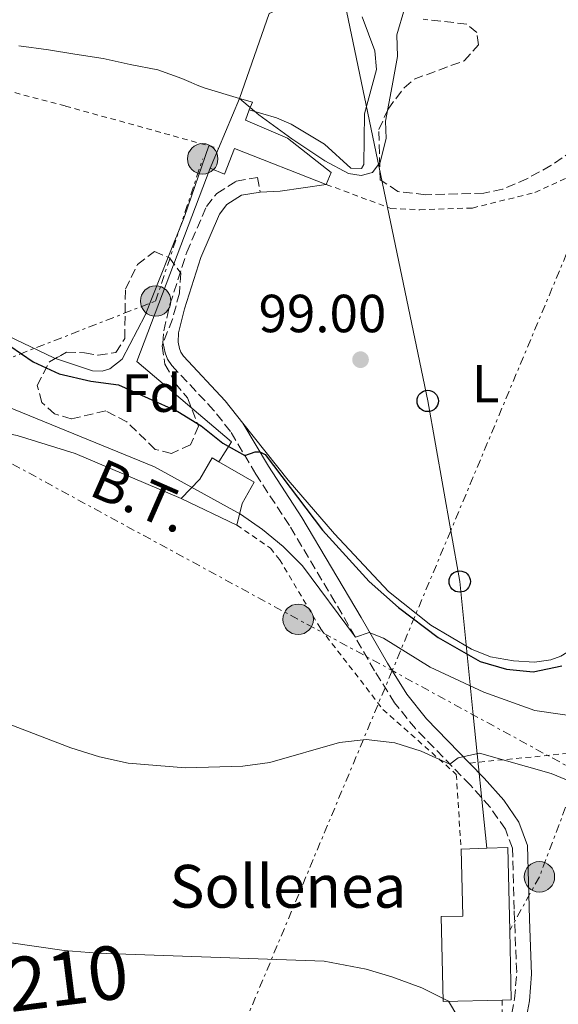
# Model space of a CAD drawing. Units: metres. Extents: x 606653 to 610077, y 4780163 to 4782531.
# Drawn here: x 607811 to 607912, y 4781019 to 4781203 of the extents above; entities that cross this region are included whole.
import ezdxf
from ezdxf.enums import TextEntityAlignment as Align

# ---------------------------------------------------------------- set-up
doc = ezdxf.new("R2010")
doc.units = ezdxf.units.M
doc.header["$MEASUREMENT"] = 0
for name, pattern in [('DGN Style 2', [1.7399219301090239, 1.043953158065414, -0.6959687720436097]), ('DGN Style 3', [2.435890702152634, 1.739921930109024, -0.6959687720436097]), ('DGN Style 7', [3.4798438602180486, 1.565929737098122, -0.6959687720436097, 0.5219765790327072, -0.6959687720436097])]:
    doc.linetypes.add(name, pattern=pattern)
for name, color, linetype, lineweight in [('Borda', 1, 'Continuous', 13), ('Camino', 7, 'DGN Style 3', 0), ('Cauce permanente', 151, 'Continuous', 13), ('Cauce permanente (área)', 142, 'Continuous', 13), ('Construcción sin especificar', 1, 'Continuous', 0), ('Cota de punto acotado terreno', 7, 'Continuous', 0), ('Curva de nivel directora', 30, 'Continuous', 30), ('Curva de nivel intermedia', 30, 'Continuous', 0), ('Dique lineal', 1, 'Continuous', 13), ('Edificio', 1, 'Continuous', 13), ('Etiqueta de uso rústico', 92, 'Continuous', 0), ('Etiqueta de zona arbolada', 92, 'Continuous', 0), ('Línea  de muro-pared o tapia', 1, 'Continuous', 13), ('Línea de cambio de uso (parcela vista)', 92, 'Continuous', 0), ('Línea eléctrica', 6, 'DGN Style 7', 0), ('Línea telefónica', 7, 'Continuous', 0), ('Margen derecho', 7, 'Continuous', 0), ('Poste telefónico', 7, 'Continuous', 0), ('Poste tendido eléctrico', 7, 'Continuous', 0), ('Punto acotado terreno (símbolo)', 7, 'Continuous', 0), ('Tela metálica o alambrada', 7, 'DGN Style 2', 0), ('Tensión línea eléctrica', 7, 'Continuous', 0), ('Texto de Borda', 7, 'Continuous', 0), ('Texto de Carretera Interés General', 1, 'Continuous', 0), ('Tubería', 7, 'Continuous', 0), ('Zona arbolada', 92, 'DGN Style 3', 0)]:
    doc.layers.add(name, color=color, linetype=linetype, lineweight=lineweight)
doc.styles.add('Style-Arial', font='arial.ttf')

# ---------------------------------------------------------------- blocks, each defined once
blk = doc.blocks.new('5PATER')
at = {"layer": 'Punto acotado terreno (símbolo)', "linetype": 'Continuous', "lineweight": 0}
h = blk.add_hatch(color=51, dxfattribs=at)
edge = h.paths.add_edge_path()
edge.add_ellipse((0, 0), major_axis=(-0.1095731443231308, -0.1110710700762829), ratio=0.9994222409660317, start_angle=0, end_angle=360)
blk = doc.blocks.new('5PELE')
at = {"layer": 'Tela metálica o alambrada', "linetype": 'Continuous', "lineweight": 0}
h = blk.add_hatch(color=9, dxfattribs=at)
edge = h.paths.add_edge_path()
edge.add_arc((-2.000000476837158e-05, 0), 0.2850000000000001, 0, 360)
at = {"layer": 'Tela metálica o alambrada', "color": 252, "linetype": 'Continuous', "lineweight": 0}
blk.add_circle((-2.000000476837158e-05, 0), 0.2850000000000001, dxfattribs=at)
blk = doc.blocks.new('5PTT')
at = {"layer": 'Línea  de muro-pared o tapia', "color": 7, "linetype": 'Continuous', "lineweight": 30}
blk.add_circle((2.382683753967285e-05, 4.306399822235108e-05), 0.1995000005932858, dxfattribs=at)

msp = doc.modelspace()

# ---------------------------------------------------------------- linework, layer by layer
at = {"layer": 'Borda', "color": 23, "linetype": 'Continuous', "lineweight": 0, "extrusion": (0.04968286333508391, 0.001546147207302856, 0.9987638472229763), "elevation": 37712.39690869367, "flags": 128}
msp.add_lwpolyline([(4759825.641491205, -755374.7402136492), (4759825.641491205, -755379.5685156276)], dxfattribs=at)
at = {"layer": 'Borda', "color": 23, "linetype": 'Continuous', "lineweight": 0, "extrusion": (0.0502053369551004, 0.03599384338045189, 0.9980901098497712), "elevation": 202726.0165288033, "flags": 128}
msp.add_lwpolyline([(3531429.027129546, -3273510.629794538), (3531426.858101193, -3273513.867357821), (3531414.053564447, -3273505.125936956)], dxfattribs=at)
at = {"layer": 'Borda', "color": 23, "linetype": 'Continuous', "lineweight": 0, "extrusion": (-0.0008032814528466489, 0.03393864074501858, 0.9994235955806167), "elevation": 161891.8926308285, "flags": 128}
msp.add_lwpolyline([(-720861.630581756, -4762559.016923681), (-720861.6240746968, -4762546.055980134), (-720859.9336013898, -4762546.055980134)], dxfattribs=at)
at = {"layer": 'Borda', "color": 1, "linetype": 'Continuous', "lineweight": 13}
msp.add_polyline3d([(607901.5899999999, 4781019.619999999, 118.9700000000012), (607890.5700000003, 4781019.359999999, 118.9700000000012), (607890.2000000002, 4781035.199999999, 118.9700000000012), (607894.2000000002, 4781035.289999999, 118.9700000000012), (607893.9000000004, 4781047.83, 118.429999999993), (607898.7199999997, 4781047.980000001, 118.1900000000023), (607902.6100000005, 4781048.100000001, 117.9900000000052), (607902.9800000006, 4781032.609999999, 118.5299999999988), (607903.2800000003, 4781019.66, 118.9700000000012)], close=True, dxfattribs=at)
at = {"layer": 'Borda', "color": 23, "linetype": 'Continuous', "lineweight": 0}
msp.add_polyline3d([(607901.5899999999, 4781019.619999999, 118.9700000000012), (607890.5700000003, 4781019.359999999, 118.9700000000012), (607890.2000000002, 4781035.199999999, 118.9700000000012), (607894.2000000002, 4781035.289999999, 118.9700000000012), (607893.9000000004, 4781047.83, 118.429999999993)], dxfattribs=at)
at = {"layer": 'Camino', "color": 7, "linetype": 'DGN Style 3', "lineweight": 0}
msp.add_polyline3d([(607902.9599999995, 4781014.689999999, 113.9199999999983), (607903.8999999983, 4781019.840000001, 114.1199999999953), (607904.2899999995, 4781024.820000002, 113.9600000000064), (607903.8099999989, 4781036.570000002, 113.2100000000063), (607903.5100000015, 4781047.970000001, 112.0800000000018), (607902.1799999994, 4781051.550000002, 111.6399999999995), (607899.3299999973, 4781055.650000001, 111.3500000000058), (607895.6299999983, 4781059.75, 110.8300000000017), (607885.390000001, 4781070.340000001, 108.6199999999953), (607881.4899999984, 4781075.140000002, 107.4199999999984), (607877.7399999977, 4781081.120000001, 106.0200000000042), (607870.4100000008, 4781093.92, 103.5099999999947), (607861.8199999988, 4781108.300000001, 101.1699999999984), (607855.5699999991, 4781117.880000001, 100.3000000000029), (607850.8099999982, 4781125.84, 99.67999999999292), (607847.7300000006, 4781129.780000002, 99.63999999999938), (607839.8799999983, 4781138.180000001, 99.49000000000535), (607839.0899999992, 4781139.360000002, 99.49000000000535), (607838.6099999986, 4781140.580000001, 99.41999999999837), (607838.2199999974, 4781142.350000001, 99.38000000000459), (607838.3700000016, 4781144.680000001, 99.38000000000459), (607839.5199999984, 4781149.550000001, 99.3099999999976), (607842.6499999977, 4781159.340000001, 99.24000000000517), (607846.3500000013, 4781167.910000001, 99.3099999999976), (607848.2800000003, 4781170.350000001, 99.24000000000517), (607851.89, 4781172.640000001, 98.94999999999715), (607855.8999999978, 4781173.330000001, 98.8699999999953), (607856.3700000016, 4781170.590000001, 98.8699999999953)], dxfattribs=at)
at = {"layer": 'Cauce permanente', "color": 151, "linetype": 'Continuous', "lineweight": 13}
for points in [[(607858.04, 4781203.939999999, 97), (607852.5300000003, 4781188.100000001, 97), (607846.1200000001, 4781190.02, 96.38999999999942), (607844.5800000001, 4781190.58, 96.41000000000349), (607843.5, 4781191.039999999, 96.41999999999825), (607841.7599999999, 4781191.779999999, 96.42999999999302), (607839.5199999996, 4781192.630000001, 96.44000000000233), (607837.25, 4781193.4, 96.44999999999709), (607832.0899999999, 4781194.4, 96.47000000000116), (607827.04, 4781195.539999999, 96.47999999999593), (607821.7800000003, 4781196.369999999, 96.49000000000524), (607816.8099999996, 4781197.140000001, 96.5), (607811.3200000003, 4781197.939999999, 96.50999999999476)], [(607875.4100000003, 4781203.310000001, 94.41000000000349), (607877.7599999999, 4781197, 94.41000000000349), (607878.0999999996, 4781193.5, 94.41000000000349), (607875.8799999999, 4781185.230000001, 94.41000000000349), (607875.7199999997, 4781175.74, 94.41000000000349), (607875.29, 4781175.01, 94.41000000000349), (607873.3200000003, 4781175.050000001, 94.41000000000349), (607868.3700000001, 4781179.51, 94.41000000000349), (607862.1900000004, 4781183.289999999, 94.41000000000349), (607859.4000000004, 4781184.49, 94.41000000000349), (607854.3399999999, 4781185.930000001, 94.41000000000349), (607854.9100000003, 4781187.41, 99.58999999999651), (607852.5300000003, 4781188.100000001, 99.58999999999651), (607858.04, 4781203.939999999, 97)]]:
    msp.add_polyline3d(points, dxfattribs=at)
at = {"layer": 'Cauce permanente (área)', "color": 142, "linetype": 'Continuous', "lineweight": 13}
for points in [[(607854.3399999999, 4781185.930000001, 94.41000000000349), (607859.4000000004, 4781184.49, 94.41000000000349), (607862.1900000004, 4781183.289999999, 94.41000000000349), (607868.3700000001, 4781179.51, 94.41000000000349), (607873.3200000003, 4781175.050000001, 94.41000000000349), (607875.29, 4781175.01, 94.41000000000349), (607875.7199999997, 4781175.74, 94.41000000000349), (607875.8799999999, 4781185.230000001, 94.41000000000349), (607878.0999999996, 4781193.5, 94.41000000000349), (607877.7599999999, 4781197, 94.41000000000349), (607875.4100000003, 4781203.310000001, 94.41000000000349)], [(607811.3200000003, 4781197.939999999, 96.50999999999476), (607816.8099999996, 4781197.140000001, 96.5), (607821.7800000003, 4781196.369999999, 96.49000000000524), (607827.04, 4781195.539999999, 96.47999999999593), (607832.0899999999, 4781194.4, 96.47000000000116), (607837.25, 4781193.4, 96.44999999999709), (607839.5199999996, 4781192.630000001, 96.44000000000233), (607841.7599999999, 4781191.779999999, 96.42999999999302), (607843.5, 4781191.039999999, 96.41999999999825), (607844.5800000001, 4781190.58, 96.41000000000349), (607846.1200000001, 4781190.02, 96.38999999999942), (607852.5300000003, 4781188.100000001, 96.38000000000466)]]:
    msp.add_polyline3d(points, dxfattribs=at)
at = {"layer": 'Construcción sin especificar', "color": 1, "linetype": 'Continuous', "lineweight": 13, "extrusion": (0.02786577082272775, 0.06603129490838917, 0.9974283768317285), "elevation": 332745.6546306248, "flags": 128}
msp.add_lwpolyline([(1298922.865031354, -4629387.623662906), (1298922.865031354, -4629397.809191856)], dxfattribs=at)
at = {"layer": 'Construcción sin especificar', "color": 1, "linetype": 'Continuous', "lineweight": 13, "extrusion": (0.01933671260145975, 0.0666976463617828, 0.9975858436824208), "elevation": 330747.2123338168, "flags": 128}
msp.add_lwpolyline([(747509.4247219939, -4749850.555250385), (747506.9467187657, -4749850.555250385), (747507.0820696793, -4749848.971242768)], dxfattribs=at)
at = {"layer": 'Construcción sin especificar', "color": 1, "linetype": 'Continuous', "lineweight": 0}
msp.add_polyline3d([(607861.4600000001, 4781180.640000001, 98.57000000000698), (607869.6500000004, 4781174.26, 98.7899999999936), (607868.7300000006, 4781172.02, 98.86000000000058), (607851.5599999996, 4781178.75, 98.67999999999302), (607849.7000000002, 4781173.949999999, 100.570000000007), (607847.0199999996, 4781175.039999999, 100.6100000000006), (607848.5800000001, 4781178.74, 100.320000000007), (607852.5300000003, 4781188.100000001, 99.58999999999651), (607854.9100000003, 4781187.41, 99.58999999999651), (607854.3399999999, 4781185.930000001, 99.69999999999709), (607853.6100000005, 4781184.029999999, 99.83999999999651)], close=True, dxfattribs=at)
at = {"layer": 'Construcción sin especificar', "color": 1, "linetype": 'Continuous', "lineweight": 13}
for points in [[(607854.3399999999, 4781185.930000001, 99.69999999999709), (607853.6100000005, 4781184.029999999, 99.83999999999651), (607861.4600000001, 4781180.640000001, 98.57000000000698), (607869.6500000004, 4781174.26, 98.7899999999936), (607868.7300000006, 4781172.02, 98.86000000000058)], [(607868.7300000006, 4781172.02, 98.86000000000058), (607851.5599999996, 4781178.75, 98.67999999999302), (607849.7000000002, 4781173.949999999, 100.570000000007), (607847.0199999996, 4781175.039999999, 100.6100000000006), (607848.5800000001, 4781178.74, 100.320000000007)]]:
    msp.add_polyline3d(points, dxfattribs=at)
at = {"layer": 'Curva de nivel directora', "color": 30, "linetype": 'Continuous', "lineweight": 30, "elevation": 100, "flags": 128}
msp.add_lwpolyline([(607809.6099999994, 4781141.870000001), (607813.9500000001, 4781138.869999999), (607818.8000000004, 4781136.600000001), (607824.7300000003, 4781135.230000001), (607829.9200000005, 4781134.570000002), (607841.0000000002, 4781129.610000002), (607845.3399999987, 4781126.900000002), (607849.4, 4781123.680000001), (607853.4999999994, 4781121.350000001), (607855.4599999996, 4781122.029999999), (607856.3299999991, 4781122.04), (607857.2900000003, 4781121.550000001), (607868.0300000003, 4781107.42), (607876.7499999999, 4781097.830000001), (607882.2300000006, 4781092.960000001), (607889.6, 4781087.37), (607897.480000001, 4781082.880000004), (607902.3799999984, 4781081.420000001), (607907.3600000006, 4781080.970000002), (607912.7299999995, 4781082.070000002)], dxfattribs=at)
at = {"layer": 'Curva de nivel intermedia', "color": 30, "linetype": 'Continuous', "lineweight": 0, "flags": 128}
for points, elevation in [([(607852.5300000015, 4781188.099999999), (607856.1500000004, 4781185.019999999), (607862.2700000004, 4781180.509999998), (607868.4500000007, 4781176.429999999), (607872.8400000005, 4781174.029999998), (607875.2499999999, 4781173.7), (607877.36, 4781174.240000002), (607878.7900000005, 4781176.160000001), (607879.8900000001, 4781180.619999998), (607879.7800000006, 4781183.83), (607881.000000001, 4781190.41), (607882.0200000004, 4781195.899999999), (607881.8900000006, 4781199.979999999), (607883.3500000002, 4781204.82)], 95.00000000000057), ([(607807.8800000015, 4781130.99), (607836.6100000005, 4781119.26), (607852.6700000003, 4781110.38), (607856.8000000007, 4781107.519999999), (607860.650000002, 4781104.34), (607864.2700000008, 4781100.769999999), (607874.1500000004, 4781087.390000001), (607876.7600000009, 4781088.300000001), (607879.4000000006, 4781087.25), (607888.1100000012, 4781081.82), (607898.1500000015, 4781077.149999999), (607907.6500000011, 4781073.710000001), (607918.4200000003, 4781072.17), (607932.4300000003, 4781065.91), (607939.7800000019, 4781063.279999999), (607960.5500000011, 4781059.410000001), (607977.6100000001, 4781055.05), (607982.5900000001, 4781053.219999999), (607987.150000002, 4781050.880000001), (607991.1300000007, 4781047.850000001), (607994.3800000006, 4781043.349999999), (607999.4900000002, 4781034.050000001), (608005.9000000008, 4781018.359999999)], 105.0000000000008), ([(607804.890000001, 4781072.929999999), (607820.9999999999, 4781066.76), (607826.350000001, 4781065.09), (607831.6900000008, 4781063.850000001), (607842.4300000007, 4781062.980000001), (607853.1500000008, 4781063.34), (607858.1700000009, 4781063.999999999), (607871.1799999997, 4781067.75), (607876.1399999995, 4781068.329999999), (607881.5399999997, 4781067.679999999), (607886.4400000015, 4781066.140000001), (607891.8300000007, 4781063.680000001), (607893.3500000006, 4781064.869999999), (607897.3500000014, 4781065.720000001), (607910.7500000013, 4781061.970000001), (607925.3499999993, 4781055.899999999)], 110.0000000000004), ([(607742.4700000013, 4781018.310000001), (607746.6100000008, 4781021.12), (607751.3000000002, 4781023.619999998), (607756.1700000007, 4781025.310000001), (607761.1500000006, 4781026.609999999), (607766.7600000009, 4781027.600000001), (607782.8699999999, 4781029.88), (607805.6300000007, 4781030.560000001), (607809.8600000021, 4781030.329999999), (607819.7500000005, 4781028.859999998), (607825.9599999997, 4781028.369999998), (607868.3400000011, 4781026.909999999), (607876.1700000009, 4781025.409999999), (607880.9600000008, 4781023.970000001), (607886.5800000001, 4781021.909999999), (607891.5700000012, 4781019.430000001), (607893.29, 4781016.459999999)], 115)]:
    msp.add_lwpolyline(points, dxfattribs=dict(at, elevation=elevation))
at = {"layer": 'Dique lineal', "color": 1, "linetype": 'Continuous', "lineweight": 13}
msp.add_polyline3d([(607852.5300000003, 4781188.100000001, 97), (607858.04, 4781203.939999999, 97), (607866.3399999999, 4781207.699999999, 97.2899999999936), (607860.9400000004, 4781225.430000001, 97.17999999999302)], dxfattribs=at)
at = {"layer": 'Edificio', "color": 51, "linetype": 'Continuous', "lineweight": 13, "extrusion": (-0.01410727483363744, 0.006734560460782624, 0.999877807780615), "elevation": 23729.5950619193, "flags": 128}
msp.add_lwpolyline([(607793.0148846033, 4781056.983594082), (607782.6233792189, 4781061.943706566)], dxfattribs=at)
at = {"layer": 'Edificio', "color": 1, "linetype": 'Continuous', "lineweight": 13}
msp.add_polyline3d([(607852.9800000006, 4781112.390000001, 106.7700000000041), (607852.0099999999, 4781108.369999999, 106.0800000000017), (607841.6200000001, 4781113.33, 105.8999999999942), (607845.1100000005, 4781116.92, 106.7700000000041), (607847.4000000004, 4781120.91, 106.7700000000041), (607848.6699999999, 4781120.180000001, 106.7700000000041), (607855.2699999996, 4781116.390000001, 106.7700000000041)], close=True, dxfattribs=at)
at = {"layer": 'Edificio', "color": 51, "linetype": 'Continuous', "lineweight": 13}
for points in [[(607841.6200000001, 4781113.33, 105.8999999999942), (607845.1100000005, 4781116.92, 106.7700000000041), (607847.4000000004, 4781120.91, 106.7700000000041), (607848.6699999999, 4781120.180000001, 106.7700000000041)], [(607848.6699999999, 4781120.180000001, 106.7700000000041), (607855.2699999996, 4781116.390000001, 106.7700000000041), (607852.9800000006, 4781112.390000001, 106.7700000000041), (607852.0099999999, 4781108.369999999, 106.0800000000017)]]:
    msp.add_polyline3d(points, dxfattribs=at)
at = {"layer": 'Línea de cambio de uso (parcela vista)', "color": 92, "linetype": 'Continuous', "lineweight": 0, "extrusion": (-0.4409609057573484, 0.1763328819807384, 0.8800342006570119), "elevation": 575129.6989665751, "flags": 128}
msp.add_lwpolyline([(-4665084.001167558, -1065537.304071564), (-4665070.051666542, -1065536.5460337), (-4665061.8477548, -1065536.511290297)], dxfattribs=at)
at = {"layer": 'Línea de cambio de uso (parcela vista)', "color": 92, "linetype": 'Continuous', "lineweight": 0, "extrusion": (0.08393691334306415, -0.6097571260962518, 0.7881312338394404), "elevation": -2864253.328345511, "flags": 128}
msp.add_lwpolyline([(1254187.455321168, 3667717.03992858), (1254191.179473677, 3667716.568772462), (1254199.894862752, 3667716.698746563)], dxfattribs=at)
at = {"layer": 'Línea de cambio de uso (parcela vista)', "color": 92, "linetype": 'Continuous', "lineweight": 0}
for points in [[(607839.2122999998, 4781158.4112, 99.52650000000722), (607834.9199999999, 4781147.560000001, 99.55000000000291), (607830.6100000005, 4781139.390000001, 99.80000000000291), (607828.3099999996, 4781137.58, 99.83999999999651), (607826.8600000005, 4781137.100000001, 99.83999999999651), (607825.0300000003, 4781137.17, 99.61999999999534), (607818.1608999996, 4781139.510600001, 99.55310000000463)], [(607818.1608999996, 4781139.510600001, 99.55310000000463), (607817.8399999999, 4781139.619999999, 99.55000000000291), (607809.2599999999, 4781143.74, 99.58000000000175), (607799.7199999997, 4781147.619999999, 99.72999999999593), (607792.2999999998, 4781150.25, 99.69000000000233), (607784.5700000003, 4781152.02, 99.91000000000349), (607778.54, 4781152.890000001, 99.94999999999709), (607769.2800000003, 4781153.08, 100.0899999999965), (607757.5199999996, 4781152.92, 100.1699999999983), (607746.9500000002, 4781151.720000001, 100.2799999999988), (607735.0899999999, 4781148.779999999, 100.4199999999983), (607722.3399999999, 4781144.41, 100.5), (607711.75, 4781139.109999999, 100.820000000007), (607707.1799999997, 4781136.220000001, 101.0800000000017), (607705.2800000003, 4781135.460000001, 101.0800000000017), (607701.25, 4781135.67, 101.1199999999953)], [(607712.4100000003, 4781114.600000001, 107.2100000000064), (607721.8099999996, 4781124.310000001, 107.0599999999977), (607729.9699999997, 4781130.67, 106.8399999999965), (607742.8799999999, 4781136.82, 106.6199999999953), (607753.4199999999, 4781139.25, 106.6199999999953), (607764.1699999999, 4781140.08, 106.9199999999983), (607772.7000000002, 4781140.01, 107.1399999999994), (607780.5300000003, 4781137.480000001, 107.570000000007), (607789.2400000002, 4781130.619999999, 108.0800000000017), (607792.5499999998, 4781128.800000001, 108.1199999999953), (607810.9800000006, 4781125.130000001, 107.0599999999977), (607821.8300000001, 4781121.730000001, 106.5200000000041), (607841.6200000001, 4781113.33, 106.0399999999936)], [(607917.6500000004, 4781087.84, 99.08999999999651), (607914.7699999996, 4781085.25, 99.13000000000466), (607912.5499999998, 4781083.890000001, 99.13000000000466), (607910.6500000004, 4781083.180000001, 99.13000000000466), (607907.5999999996, 4781082.779999999, 99.16999999999825), (607903.6699999999, 4781083, 99.16999999999825), (607899.4199999999, 4781083.76, 99.16999999999825), (607895.8499999996, 4781085.17, 99.16999999999825), (607888.2599999999, 4781089.67, 99.16999999999825), (607880.3300000001, 4781095.939999999, 99.16999999999825), (607870.2400000002, 4781106.74, 99.49000000000524), (607861.6200000001, 4781116.75, 99.60000000000582), (607853.1100000005, 4781127.42, 99.67999999999302)]]:
    msp.add_polyline3d(points, dxfattribs=at)
at = {"layer": 'Línea eléctrica', "color": 6, "linetype": 'DGN Style 7', "lineweight": 0, "extrusion": (0.00325663798624953, 0.009840307728322699, 0.9999462798834937), "elevation": 49126.95879015312, "flags": 128}
msp.add_lwpolyline([(607833.302460948, 4780898.282360828), (607842.0933588009, 4780924.843646847)], dxfattribs=at)
at = {"layer": 'Línea eléctrica', "color": 6, "linetype": 'DGN Style 7', "lineweight": 0, "extrusion": (0.1499827358102439, 0.05866046797590869, 0.9869468721545867), "elevation": 371727.7152495779, "flags": 128}
msp.add_lwpolyline([(4231295.67521767, -2277406.391978298), (4231295.67521767, -2277458.799306986)], dxfattribs=at)
at = {"layer": 'Línea eléctrica', "color": 6, "linetype": 'DGN Style 7', "lineweight": 0, "extrusion": (0.4777668934093774, 0.8782131000144411, 0.02192137142101207), "elevation": 4489235.894616278, "flags": 128}
msp.add_lwpolyline([(1750919.059954275, -98325.9253722236), (1750833.950280071, -98327.60577602823), (1750813.934798333, -98326.63344236501), (1750796.674682186, -98325.79494087335), (1750774.240645533, -98324.70507898454)], dxfattribs=at)
at = {"layer": 'Línea eléctrica', "color": 6, "linetype": 'DGN Style 7', "lineweight": 0, "extrusion": (-0.3912109087243651, 0.2997539154795199, 0.8701158630031712), "elevation": 1195413.734512328, "flags": 128}
msp.add_lwpolyline([(-4164837.992255902, -2110267.188876922), (-4164818.027391008, -2110260.249606815), (-4164806.690247592, -2110258.301741522)], dxfattribs=at)
at = {"layer": 'Línea eléctrica', "color": 6, "linetype": 'DGN Style 7', "lineweight": 0}
msp.add_polyline3d([(608117.0399999989, 4782497.15, 167.0200000000041), (608117.5599999997, 4782183.180000001, 91.36000000000058), (608115.167576018, 4782174.920039705, 91.49379999999655), (608069.2999999999, 4782016.560000001, 94.05999999999767), (608056.1599999992, 4781882.75, 94.89999999999418), (608028.5399999992, 4781607.99, 110.4799999999959), (608012.98, 4781462.259999999, 157.8000000000029), (608004.8999999977, 4781377.4, 163.3399999999965), (607891.9670888021, 4781107.318035602, 131.803700000004), (607881.0318970779, 4781081.166243084, 128.7501000000047), (607845.8299999987, 4780996.980000001, 118.9199999999983), (607795.1900000006, 4780868.430000001, 151.3399999999965), (607767.7600000006, 4780788.340000001, 143.6900000000023)], dxfattribs=at)
at = {"layer": 'Línea telefónica', "color": 7, "linetype": 'Continuous', "lineweight": 0}
msp.add_polyline3d([(607898.7199999999, 4781047.980000001, 112.1600000000035), (607896.1848166273, 4781072.901802607, 105.6345000000001), (607893.6499999982, 4781097.819999999, 99.11000000000058), (607891.9670888021, 4781107.318035602, 99.0847000000067), (607887.6700000013, 4781131.57, 99.02000000000407), (607857.0399999982, 4781278.54, 112.0399999999936), (607731.6700000013, 4781359.390000002, 146.4499999999971), (607661.1800000004, 4781479.850000001, 151.9600000000064), (607619.9699999981, 4781484.87, 151.9499999999971), (607579.6099999998, 4781474.480000001, 149.429999999993)], dxfattribs=at)
at = {"layer": 'Margen derecho', "color": 7, "linetype": 'Continuous', "lineweight": 0}
for points in [[(607853.1099999984, 4781127.420000001, 99.67999999999292), (607849.8500000016, 4781131.590000002, 99.63999999999938), (607842.0599999975, 4781139.92, 99.49000000000535), (607841.5700000002, 4781140.65, 99.49000000000535), (607841.2899999986, 4781141.380000002, 99.41999999999837), (607841.0300000015, 4781142.57, 99.38000000000459), (607841.1400000011, 4781144.27, 99.38000000000459), (607842.2099999995, 4781148.800000003, 99.3099999999976), (607845.2600000005, 4781158.359999999, 99.24000000000517), (607848.7600000009, 4781166.470000002, 99.3099999999976), (607850.1700000013, 4781168.250000001, 99.24000000000517), (607852.9099999993, 4781169.990000002, 98.94999999999715), (607856.3700000016, 4781170.590000001, 98.8699999999953)], [(607895.4699999995, 4781063.900000001, 110.3300000000018), (607887.4699999974, 4781072.189999999, 108.6199999999953), (607883.7600000015, 4781076.76, 107.4199999999984), (607880.1299999993, 4781082.550000002, 106.0200000000042), (607875.2399999988, 4781091.11, 104.2799999999988), (607864.1799999991, 4781109.78, 101.1699999999984), (607857.9299999995, 4781119.36, 100.3000000000029), (607853.1099999984, 4781127.420000001, 99.67999999999292)], [(607905.7600000001, 4781014.510000001, 113.8399999999964), (607906.6599999988, 4781019.480000001, 114.1199999999953), (607907.0799999967, 4781024.460000001, 113.9799999999958), (607906.6599999988, 4781034.740000002, 113.3699999999955), (607906.280000001, 4781048.500000001, 112.0800000000018), (607904.6700000016, 4781052.850000001, 111.6399999999995), (607901.8599999998, 4781056.980000001, 111.3800000000047), (607898.1900000018, 4781061.090000002, 110.9100000000035), (607895.4699999995, 4781063.900000001, 110.3300000000018)]]:
    msp.add_polyline3d(points, dxfattribs=at)
at = {"layer": 'Tela metálica o alambrada', "color": 7, "linetype": 'DGN Style 2', "lineweight": 0, "extrusion": (-0.01036389429570891, 0.002894942540546576, 0.9999421028253157), "elevation": 7641.163530328549, "flags": 128}
msp.add_lwpolyline([(607815.176489776, 4781177.154099924), (607816.9666009193, 4781176.654097829)], dxfattribs=at)
at = {"layer": 'Tela metálica o alambrada', "color": 7, "linetype": 'DGN Style 2', "lineweight": 0, "elevation": 114.179999999993, "flags": 128}
msp.add_lwpolyline([(607901.5899999999, 4781019.619999999), (607901.5499999998, 4781014.77)], dxfattribs=at)
at = {"layer": 'Tela metálica o alambrada', "color": 7, "linetype": 'DGN Style 2', "lineweight": 0}
for points in [[(607689.7300000006, 4781158.51, 99.38000000000466), (607678.4699999997, 4781181.59, 97.35000000000582), (607691.9900000002, 4781189.76, 98.41000000000349), (607708.9800000006, 4781197.66, 98.63000000000466), (607717.8499999996, 4781199.42, 98.80999999999767), (607754.54, 4781196.83, 99.36000000000058), (607768.1799999997, 4781196.789999999, 99.25), (607781.1399999997, 4781195.560000001, 99.61000000000058), (607797.0899999999, 4781192.720000001, 99.61000000000058), (607820.0199999996, 4781186.66, 99.25), (607846.79, 4781179.24, 99.58999999999651)], [(607868.7300000006, 4781172.02, 98.66000000000349), (607880.79, 4781167.529999999, 98.58999999999651), (607886.2199999997, 4781167.289999999, 98.58999999999651), (607896.0199999996, 4781167.609999999, 98.80999999999767), (607907.7000000002, 4781170.5, 98.91999999999825), (607926.2300000006, 4781179.100000001, 98.74000000000524), (607936.04, 4781184.140000001, 98.25999999999476)], [(607852.0099999999, 4781108.369999999, 106.0800000000017), (607858.2699999996, 4781104.029999999, 106.4400000000023), (607859.9900000002, 4781101.960000001, 106.3699999999953), (607867.6500000004, 4781089.02, 107.5399999999936), (607879.2999999998, 4781073.91, 109.8699999999953), (607893.0099999999, 4781061.789999999, 111.5099999999948), (607893.9000000004, 4781047.83, 112.75)], [(607996.3799999999, 4781026.930000001, 108.5099999999948), (607989.3499999996, 4781034.119999999, 109.5299999999988), (607980.9000000004, 4781041.26, 110.6600000000035), (607972.5300000003, 4781046.52, 110.6300000000047), (607948.3499999996, 4781054.210000001, 109.929999999993), (607935.4699999997, 4781059, 109.3099999999977), (607917.3600000005, 4781066.039999999, 109.0200000000041), (607895.4699999997, 4781063.9, 110.3300000000017)]]:
    msp.add_polyline3d(points, dxfattribs=at)
at = {"layer": 'Tubería', "color": 7, "linetype": 'Continuous', "lineweight": 0}
msp.add_polyline3d([(607848.6700000019, 4781120.180000001, 101.6900000000023), (607850.9899999975, 4781123.899999999, 99.88000000000466), (607833.3099999995, 4781138.899999999, 99.72000000000116), (607847.02, 4781175.04, 99.19999999999709)], dxfattribs=at)
at = {"layer": 'Zona arbolada', "color": 92, "linetype": 'DGN Style 3', "lineweight": 0}
for points in [[(607914.79, 4781178.359999999, 101.7299999999959), (607910.6799999997, 4781175.529999999, 101.5899999999965), (607906.2100000001, 4781173.09, 101.2899999999936), (607901.6500000004, 4781171.100000001, 100.7599999999948), (607898.1699999999, 4781170.380000001, 100.7100000000064), (607887.2300000006, 4781170.09, 100.6000000000058), (607882.0700000003, 4781170.699999999, 100.2400000000052), (607878.7999999998, 4781172.890000001, 100.0899999999965), (607878.54, 4781182.279999999, 99.13999999999942), (607880.2599999999, 4781186.09, 98.85000000000582), (607883.2599999999, 4781190.09, 98.85000000000582), (607885.1500000004, 4781191.680000001, 98.85000000000582), (607894.5, 4781195.130000001, 100.6399999999994), (607897.1500000004, 4781198.09, 100.8899999999994), (607896.8399999999, 4781200.41, 100.7100000000064), (607894.9500000002, 4781201.980000001, 100.2400000000052), (607886.8200000003, 4781202.869999999, 99.80000000000291)], [(607914.79, 4781178.359999999, 101.7299999999959), (607910.6799999997, 4781175.529999999, 101.5899999999965), (607906.2100000001, 4781173.09, 101.2899999999936), (607901.6500000004, 4781171.100000001, 100.7599999999948), (607898.1699999999, 4781170.380000001, 100.7100000000064), (607887.2300000006, 4781170.09, 100.6000000000058), (607882.0700000003, 4781170.699999999, 100.2400000000052), (607878.7999999998, 4781172.890000001, 100.0899999999965), (607878.54, 4781182.279999999, 99.13999999999942), (607880.2599999999, 4781186.09, 98.85000000000582), (607883.2599999999, 4781190.09, 98.85000000000582), (607885.1500000004, 4781191.680000001, 98.85000000000582), (607894.5, 4781195.130000001, 100.6399999999994), (607897.1500000004, 4781198.09, 100.8899999999994), (607896.8399999999, 4781200.41, 100.7100000000064), (607894.9500000002, 4781201.980000001, 100.2400000000052), (607886.8200000003, 4781202.869999999, 99.80000000000291)], [(607839.2122999998, 4781158.4112, 103.3399999999965), (607839.4100000003, 4781158.33, 103.3399999999965), (607841.5499999998, 4781155.449999999, 103.3399999999965), (607841.2800000003, 4781151.699999999, 103.3399999999965), (607839.9800000006, 4781146.810000001, 103.3399999999965), (607838.04, 4781141.859999999, 103.3399999999965), (607838.5899999999, 4781138.439999999, 103.3399999999965), (607840.5099999999, 4781134.869999999, 103.3399999999965), (607842.7800000003, 4781132.16, 103.4900000000052), (607844.8600000005, 4781126.859999999, 104), (607843.3600000005, 4781123.369999999, 104.320000000007), (607839.8300000001, 4781121.77, 104.3999999999942), (607836.7599999999, 4781122.51, 104.6499999999942), (607831.4500000002, 4781127.680000001, 105.5599999999977), (607827.54, 4781129.720000001, 105.5299999999988), (607821.0899999999, 4781128.220000001, 105.5299999999988), (607817.9800000006, 4781129.130000001, 105.5299999999988), (607815.5800000001, 4781131.289999999, 105.3800000000047), (607814.7100000001, 4781134.470000001, 104.9100000000035), (607817.0199999996, 4781138.869999999, 104.6199999999953), (607818.1608999996, 4781139.510600001, 104.6199999999953)], [(607818.1608999996, 4781139.510600001, 104.6199999999953), (607820.1900000004, 4781140.65, 104.6199999999953), (607823.5599999996, 4781140.560000001, 104.6199999999953), (607826.1200000001, 4781140.100000001, 104.2899999999936), (607829.4000000004, 4781140.600000001, 104.179999999993), (607831.0899999999, 4781143.220000001, 104.1399999999994), (607831.1900000004, 4781152.430000001, 104.0299999999988), (607833.4600000001, 4781157.060000001, 103.6000000000058), (607836.6100000005, 4781159.480000001, 103.3399999999965), (607839.2122999998, 4781158.4112, 103.3399999999965)]]:
    msp.add_polyline3d(points, dxfattribs=at)
msp.add_polyline3d([(607838.04, 4781141.859999999, 103.3399999999965), (607838.5899999999, 4781138.439999999, 103.3399999999965), (607840.5099999999, 4781134.869999999, 103.3399999999965), (607842.7800000003, 4781132.16, 103.4900000000052), (607844.8600000005, 4781126.859999999, 104), (607843.3600000005, 4781123.369999999, 104.320000000007), (607839.8300000001, 4781121.77, 104.3999999999942), (607836.7599999999, 4781122.51, 104.6499999999942), (607831.4500000002, 4781127.680000001, 105.5599999999977), (607827.54, 4781129.720000001, 105.5299999999988), (607821.0899999999, 4781128.220000001, 105.5299999999988), (607817.9800000006, 4781129.130000001, 105.5299999999988), (607815.5800000001, 4781131.289999999, 105.3800000000047), (607814.7100000001, 4781134.470000001, 104.9100000000035), (607817.0199999996, 4781138.869999999, 104.6199999999953), (607820.1900000004, 4781140.65, 104.6199999999953), (607823.5599999996, 4781140.560000001, 104.6199999999953), (607826.1200000001, 4781140.100000001, 104.2899999999936), (607829.4000000004, 4781140.600000001, 104.179999999993), (607831.0899999999, 4781143.220000001, 104.1399999999994), (607831.1900000004, 4781152.430000001, 104.0299999999988), (607833.4600000001, 4781157.060000001, 103.6000000000058), (607836.6100000005, 4781159.480000001, 103.3399999999965), (607839.4100000003, 4781158.33, 103.3399999999965), (607841.5499999998, 4781155.449999999, 103.3399999999965), (607841.2800000003, 4781151.699999999, 103.3399999999965), (607839.9800000006, 4781146.810000001, 103.3399999999965)], close=True, dxfattribs=at)

# ---------------------------------------------------------------- block references
at = {"layer": 'Poste telefónico', "color": 7, "linetype": 'Continuous', "lineweight": 0, "xscale": 10, "yscale": 10, "zscale": 10}
for p in [(607887.6700000013, 4781131.57, 99.02000000000407), (607893.6499999982, 4781097.819999999, 99.11000000000058)]:
    msp.add_blockref('5PTT', p, dxfattribs=at)
at = {"layer": 'Poste tendido eléctrico', "color": 7, "linetype": 'Continuous', "lineweight": 0, "xscale": 10, "yscale": 10, "zscale": 10}
for p in [(607845.640000001, 4781176.790000001, 99.17999999999302), (607836.8500000022, 4781150.23, 99.47000000000116), (607863.4599999998, 4781090.749999999, 106.2299999999959), (607908.5300000022, 4781042.640000002, 112.5500000000029)]:
    msp.add_blockref('5PELE', p, dxfattribs=at)
at = {"layer": 'Punto acotado terreno (símbolo)', "color": 7, "linetype": 'Continuous', "lineweight": 0, "xscale": 10, "yscale": 10, "zscale": 10}
msp.add_blockref('5PATER', (607875.1200000005, 4781139.27, 99.00000000000091), dxfattribs=at)

# ---------------------------------------------------------------- texts
at = {"layer": 'Cota de punto acotado terreno', "color": 7, "linetype": 'Continuous', "lineweight": 0, "style": 'Style-Arial'}
msp.add_text('99.00', height=7.000000000000002, dxfattribs=at).set_placement((607856.0700000003, 4781144.4, 99))
at = {"layer": 'Etiqueta de uso rústico', "color": 92, "linetype": 'Continuous', "lineweight": 0, "style": 'Style-Arial'}
msp.add_text('L', height=7.000000000000002, dxfattribs=at).set_placement((607898.4714203804, 4781134.780009999, 99), align=Align.MIDDLE_CENTER)
at = {"layer": 'Etiqueta de zona arbolada', "color": 92, "linetype": 'Continuous', "lineweight": 0, "style": 'Style-Arial'}
msp.add_text('Fd', height=7.000000000000002, dxfattribs=at).set_placement((607836.037441366, 4781133.010010001, 99.9600000000064), align=Align.MIDDLE_CENTER)
at = {"layer": 'Tensión línea eléctrica', "color": 7, "linetype": 'Continuous', "lineweight": 0, "style": 'Style-Arial'}
msp.add_text('B.T.', height=7.5, rotation=336.3199999999999, dxfattribs=at).set_placement((607832.5660327629, 4781110.374068592, 106.7899999999936), align=Align.CENTER)
at = {"layer": 'Texto de Borda', "color": 7, "linetype": 'Continuous', "lineweight": 0, "style": 'Style-Arial'}
msp.add_text('Sollenea', height=8, dxfattribs=at).set_placement((607839.4600000007, 4781036.869999998, 113.7299999999959))
at = {"layer": 'Texto de Carretera Interés General', "color": 1, "linetype": 'Continuous', "lineweight": 0, "style": 'Style-Arial'}
msp.add_text('NA-1210', height=10, rotation=7.099219999999998, dxfattribs=at).set_placement((607805.2719260205, 4781021.834764445, 116.1199999999953), align=Align.MIDDLE_CENTER)

doc.saveas('drawing.dxf')
